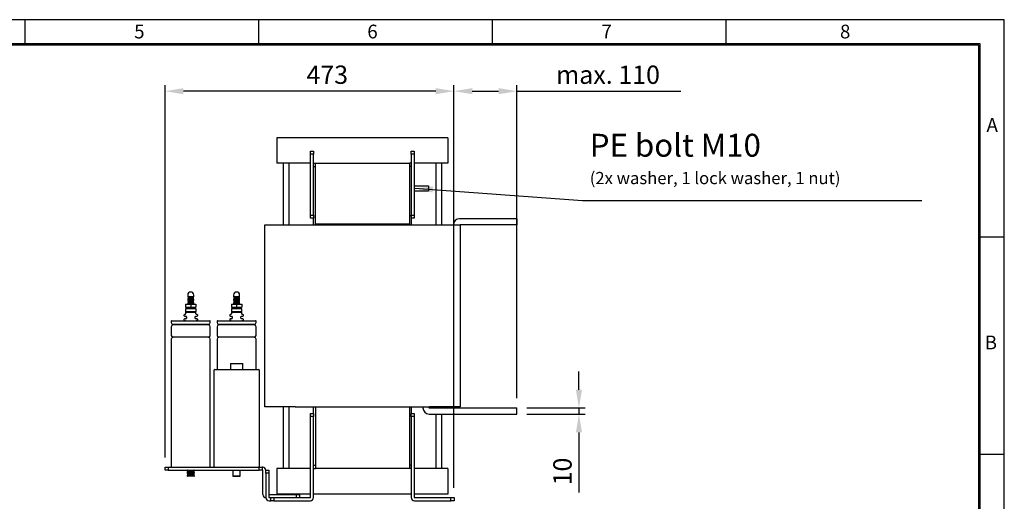
# Model space of a CAD drawing. Extents: x -553 to 2653, y -1746 to 390.
# Drawn here: x 1041 to 2653, y -399 to 390 of the extents above; entities that cross this region are included whole.
import ezdxf

# ---------------------------------------------------------------- set-up
doc = ezdxf.new("R2010")
doc.units = 0
doc.header["$LTSCALE"] = 20
doc.header["$MEASUREMENT"] = 0
doc.layers.get('0').update_dxf_attribs({"color": 40, "linetype": 'CONTINUOUS'})
doc.layers.get('DEFPOINTS').update_dxf_attribs({"linetype": 'CONTINUOUS'})
for name, color, linetype in [('1', 7, 'CONTINUOUS'), ('5', 4, 'CONTINUOUS'), ('9', 14, 'CONTINUOUS')]:
    doc.layers.add(name, color=color, linetype=linetype)
doc.styles.add('ROMANS', font='romans.shx', dxfattribs={"height": 30})
doc.dimstyles.new('ROMANS', dxfattribs={"dimscale": 0, "dimtxt": 36, "dimasz": 30, "dimexe": 10, "dimexo": 16, "dimgap": 12, "dimtad": 1, "dimdec": 4, "dimdsep": 46, "dimtxsty": 'ROMANS', "dimcen": -30, "dimclrd": 4, "dimclre": 4, "dimclrt": 2, "dimadec": 0, "dimazin": 0, "dimtfac": 0.625, "dimtdec": 4, "dimtmove": 0, "dimatfit": 3, "dimfxl": 1, "dimtolj": 1, "dimtzin": 0, "dimarcsym": 0})

# ---------------------------------------------------------------- blocks, each defined once
blk = doc.blocks.new('*D11')
at = {"color": 4, "linetype": 'ByBlock', "transparency": 16777216}
for p, q in [((1178.3, -327.3), (1178.3, 282.9)), ((1651.3, -377.3), (1651.3, 282.9)), ((1621.3, 272.9), (1208.3, 272.9))]:
    blk.add_line(p, q, dxfattribs=at)
for points in [[(1208.3, 277.9), (1208.3, 267.9), (1178.3, 272.9)], [(1621.3, 277.9), (1621.3, 267.9), (1651.3, 272.9)]]:
    blk.add_solid(points, dxfattribs=at)
at = {"layer": 'DEFPOINTS', "color": 0, "linetype": 'ByBlock', "transparency": 16777216}
for p in [(1178.3, 272.9), (1178.3, -343.3), (1651.3, -393.3)]:
    blk.add_point(p, dxfattribs=at)
at = {"color": 2, "linetype": 'ByBlock', "transparency": 16777216, "insert": (1443.8, 299.9), "char_height": 30, "attachment_point": 5, "style": 'ROMANS'}
blk.add_mtext('\\A1;473', dxfattribs=at)
blk = doc.blocks.new('A$C4C723787')
at = {"layer": '1'}
for p, q in [((463, 595), (183, 595)), ((183, 595), (183, 553)), ((463, 595), (463, 553)), ((238, 573), (243, 573)), ((238, 568), (238, 573)), ((238, 468), (238, 568)), ((243, 568), (238, 568)), ((243, 573), (243, 568)), ((243, 468), (243, 568)), ((403, 573), (408, 573)), ((403, 568), (403, 573)), ((403, 568), (403, 468)), ((408, 568), (403, 568)), ((408, 573), (408, 568)), ((408, 568), (408, 468)), ((238, 553), (183, 553)), ((243, 553), (246, 553)), ((246, 553), (400, 553)), ((246, 453), (246, 553)), ((400, 553), (400, 453)), ((403, 553), (400, 553)), ((463, 553), (408, 553)), ((243, 548), (246, 548)), ((403, 548), (400, 548)), ((238, 463), (238, 468)), ((238, 468), (243, 468)), ((243, 468), (243, 463)), ((403, 466), (403, 468)), ((403, 468), (408, 468)), ((408, 468), (408, 463)), ((163, 154), (163, 452)), ((163, 452), (213, 452)), ((213, 452), (433, 452)), ((243, 463), (238, 463)), ((243, 452), (243, 463)), ((246, 453), (400, 453)), ((400, 453), (246, 453)), ((246, 453), (246, 452)), ((400, 453), (400, 452)), ((403, 466), (403, 452)), ((408, 463), (403, 463)), ((433, 452), (483, 452)), ((576, 462), (482.1, 462)), ((483, 452), (483, 154)), ((576, 452), (483, 452)), ((576, 462), (576, 452)), ((37, 334.5), (42, 334.5)), ((37, 334), (42, 334)), ((37, 333.5), (42, 333.5)), ((37, 333), (42, 333)), ((37, 332.5), (42, 332.5)), ((37, 332), (42, 332)), ((37, 331.5), (42, 331.5)), ((37, 331), (42, 331)), ((37, 330.5), (42, 330.5)), ((37, 330), (42, 330)), ((37, 329.5), (42, 329.5)), ((37, 329), (42, 329)), ((37, 328.5), (42, 328.5)), ((37, 328), (42, 328)), ((37, 327.5), (42, 327.5)), ((37, 327), (42, 327)), ((37, 326.5), (42, 326.5)), ((37, 326), (42, 326)), ((37, 325.5), (42, 325.5)), ((37, 325), (42, 325)), ((37, 324.5), (42, 324.5)), ((37, 324), (42, 324)), ((37, 323.5), (42, 323.5)), ((37, 323), (42, 323)), ((37, 322.5), (42, 322.5)), ((37.8, 334.2), (42, 334.2)), ((37.8, 333.8), (42, 333.8)), ((37.8, 333.3), (42, 333.3)), ((37.8, 332.7), (42, 332.7)), ((37.8, 332.2), (42, 332.2)), ((37.8, 331.8), (42, 331.8)), ((37.8, 331.3), (42, 331.3)), ((37.8, 330.7), (42, 330.7)), ((37.8, 330.2), (42, 330.2)), ((37.8, 329.7), (42, 329.7)), ((37.8, 329.3), (42, 329.3)), ((37.8, 328.8), (42, 328.8)), ((37.8, 328.2), (42, 328.2)), ((37.8, 327.7), (42, 327.7)), ((37.8, 327.2), (42, 327.2)), ((37.8, 326.8), (42, 326.8)), ((37.8, 326.3), (42, 326.3)), ((37.8, 325.7), (42, 325.7)), ((37.8, 325.2), (42, 325.2)), ((37.8, 324.8), (42, 324.8)), ((37.8, 324.3), (42, 324.3)), ((37.8, 323.7), (42, 323.7)), ((37.8, 323.2), (42, 323.2)), ((37.8, 322.7), (42, 322.7)), ((42, 334.5), (47, 334.5)), ((42, 334.2), (46.3, 334.2)), ((42, 334), (47, 334)), ((42, 333.8), (46.3, 333.8)), ((42, 333.5), (47, 333.5)), ((42, 333.3), (46.3, 333.3)), ((42, 333), (47, 333)), ((42, 332.7), (46.3, 332.7)), ((42, 332.5), (47, 332.5)), ((42, 332.2), (46.3, 332.2)), ((42, 332), (47, 332)), ((42, 331.8), (46.3, 331.8)), ((42, 331.5), (47, 331.5)), ((42, 331.3), (46.3, 331.3)), ((42, 331), (47, 331)), ((42, 330.7), (46.3, 330.7)), ((42, 330.5), (47, 330.5)), ((42, 330.2), (46.3, 330.2)), ((42, 330), (47, 330)), ((42, 329.7), (46.3, 329.7)), ((42, 329.5), (47, 329.5)), ((42, 329.3), (46.3, 329.3)), ((42, 329), (47, 329)), ((42, 328.8), (46.3, 328.8)), ((42, 328.5), (47, 328.5)), ((42, 328.2), (46.3, 328.2)), ((42, 328), (47, 328)), ((42, 327.7), (46.3, 327.7)), ((42, 327.5), (47, 327.5)), ((42, 327.2), (46.3, 327.2)), ((42, 327), (47, 327)), ((42, 326.8), (46.3, 326.8)), ((42, 326.5), (47, 326.5)), ((42, 326.3), (46.3, 326.3)), ((42, 326), (47, 326)), ((42, 325.7), (46.3, 325.7)), ((42, 325.5), (47, 325.5)), ((42, 325.2), (46.3, 325.2)), ((42, 325), (47, 325)), ((42, 324.8), (46.3, 324.8)), ((42, 324.5), (47, 324.5)), ((42, 324.3), (46.3, 324.3)), ((42, 324), (47, 324)), ((42, 323.7), (46.3, 323.7)), ((42, 323.5), (47, 323.5)), ((42, 323.2), (46.3, 323.2)), ((42, 323), (47, 323)), ((42, 322.7), (46.3, 322.7)), ((42, 322.5), (47, 322.5)), ((112, 334.5), (117, 334.5)), ((112, 334), (117, 334)), ((112, 333.5), (117, 333.5)), ((112, 333), (117, 333)), ((112, 332.5), (117, 332.5)), ((112, 332), (117, 332)), ((112, 331.5), (117, 331.5)), ((112, 331), (117, 331)), ((112, 330.5), (117, 330.5)), ((112, 330), (117, 330)), ((112, 329.5), (117, 329.5)), ((112, 329), (117, 329)), ((112, 328.5), (117, 328.5)), ((112, 328), (117, 328)), ((112, 327.5), (117, 327.5)), ((112, 327), (117, 327)), ((112, 326.5), (117, 326.5)), ((112, 326), (117, 326)), ((112, 325.5), (117, 325.5)), ((112, 325), (117, 325)), ((112, 324.5), (117, 324.5)), ((112, 324), (117, 324)), ((112, 323.5), (117, 323.5)), ((112, 323), (117, 323)), ((112, 322.5), (117, 322.5)), ((112.8, 334.2), (117, 334.2)), ((112.8, 333.8), (117, 333.8)), ((112.8, 333.3), (117, 333.3)), ((112.8, 332.7), (117, 332.7)), ((112.8, 332.2), (117, 332.2)), ((112.8, 331.8), (117, 331.8)), ((112.8, 331.3), (117, 331.3)), ((112.8, 330.7), (117, 330.7)), ((112.8, 330.2), (117, 330.2)), ((112.8, 329.7), (117, 329.7)), ((112.8, 329.3), (117, 329.3)), ((112.8, 328.8), (117, 328.8)), ((112.8, 328.2), (117, 328.2)), ((112.8, 327.7), (117, 327.7)), ((112.8, 327.2), (117, 327.2)), ((112.8, 326.8), (117, 326.8)), ((112.8, 326.3), (117, 326.3)), ((112.8, 325.7), (117, 325.7)), ((112.8, 325.2), (117, 325.2)), ((112.8, 324.8), (117, 324.8)), ((112.8, 324.3), (117, 324.3)), ((112.8, 323.7), (117, 323.7)), ((112.8, 323.2), (117, 323.2)), ((112.8, 322.7), (117, 322.7)), ((117, 334.5), (122, 334.5)), ((117, 334.2), (121.3, 334.2)), ((117, 334), (122, 334)), ((117, 333.8), (121.3, 333.8)), ((117, 333.5), (122, 333.5)), ((117, 333.3), (121.3, 333.3)), ((117, 333), (122, 333)), ((117, 332.7), (121.3, 332.7)), ((117, 332.5), (122, 332.5)), ((117, 332.2), (121.3, 332.2)), ((117, 332), (122, 332)), ((117, 331.8), (121.3, 331.8)), ((117, 331.5), (122, 331.5)), ((117, 331.3), (121.3, 331.3)), ((117, 331), (122, 331)), ((117, 330.7), (121.3, 330.7)), ((117, 330.5), (122, 330.5)), ((117, 330.2), (121.3, 330.2)), ((117, 330), (122, 330)), ((117, 329.7), (121.3, 329.7)), ((117, 329.5), (122, 329.5)), ((117, 329.3), (121.3, 329.3)), ((117, 329), (122, 329)), ((117, 328.8), (121.3, 328.8)), ((117, 328.5), (122, 328.5)), ((117, 328.2), (121.3, 328.2)), ((117, 328), (122, 328)), ((117, 327.7), (121.3, 327.7)), ((117, 327.5), (122, 327.5)), ((117, 327.2), (121.3, 327.2)), ((117, 327), (122, 327)), ((117, 326.8), (121.3, 326.8)), ((117, 326.5), (122, 326.5)), ((117, 326.3), (121.3, 326.3)), ((117, 326), (122, 326)), ((117, 325.7), (121.3, 325.7)), ((117, 325.5), (122, 325.5)), ((117, 325.2), (121.3, 325.2)), ((117, 325), (122, 325)), ((117, 324.8), (121.3, 324.8)), ((117, 324.5), (122, 324.5)), ((117, 324.3), (121.3, 324.3)), ((117, 324), (122, 324)), ((117, 323.7), (121.3, 323.7)), ((117, 323.5), (122, 323.5)), ((117, 323.2), (121.3, 323.2)), ((117, 323), (122, 323)), ((117, 322.7), (121.3, 322.7)), ((117, 322.5), (122, 322.5)), ((33.5, 322), (33.5, 317)), ((33.5, 322), (42, 322)), ((33.5, 317), (42, 317)), ((42, 314.5), (33.5, 314.5)), ((33.5, 310), (42, 310)), ((33.5, 309), (42, 309)), ((34.5, 315.5), (42, 315.5)), ((37.8, 322.3), (42, 322.3)), ((42, 322.3), (46.3, 322.3)), ((42, 322), (42, 317)), ((42, 322), (50.5, 322)), ((42, 317), (50.5, 317)), ((42, 315.5), (49.6, 315.5)), ((50.6, 314.5), (42, 314.5)), ((42, 310), (50.6, 310)), ((42, 309), (50.5, 309)), ((50.5, 322), (50.5, 317)), ((108.5, 322), (108.5, 317)), ((108.5, 322), (117, 322)), ((108.5, 317), (117, 317)), ((117, 314.5), (108.5, 314.5)), ((108.5, 310), (117, 310)), ((108.5, 309), (117, 309)), ((109.5, 315.5), (117, 315.5)), ((112.8, 322.3), (117, 322.3)), ((117, 322.3), (121.3, 322.3)), ((117, 322), (117, 317)), ((117, 322), (125.5, 322)), ((117, 317), (125.5, 317)), ((117, 315.5), (124.6, 315.5)), ((125.6, 314.5), (117, 314.5)), ((117, 310), (125.6, 310)), ((117, 309), (125.5, 309)), ((125.5, 322), (125.5, 317)), ((11, 295), (42, 295)), ((42, 295), (73, 295)), ((86, 295), (117, 295)), ((117, 295), (148, 295)), ((71, 289), (13, 289)), ((71, 288), (13, 288)), ((146, 289), (88, 289)), ((146, 288), (88, 288)), ((71, 268), (13, 268)), ((146, 268), (88, 268)), ((81.5, 215), (117, 215)), ((107, 225), (117, 225)), ((117, 225), (127, 225)), ((117, 215), (152.5, 215)), ((213, 154), (163, 154)), ((213, 154), (433, 154)), ((243, 143), (243, 154)), ((246, 154), (246, 53)), ((400, 154), (400, 53)), ((403, 154), (403, 143)), ((422, 154), (422, 152.1)), ((432, 154), (432, 152.1)), ((432.1, 152), (576, 152)), ((483, 154), (433, 154)), ((576, 142), (576, 152)), ((238, 143), (243, 143)), ((238, 138), (238, 143)), ((238, 5.1), (238, 138)), ((243, 138), (238, 138)), ((243, 143), (243, 138)), ((243, 5.1), (243, 138)), ((403, 143), (408, 143)), ((403, 138), (403, 143)), ((403, 138), (403, 5.1)), ((408, 138), (403, 138)), ((408, 143), (408, 138)), ((408, 138), (408, 5.1)), ((432.1, 142), (576, 142)), ((0, 55), (5, 55)), ((0, 50), (0, 55)), ((5, 50), (0, 50)), ((5, 55), (154, 55)), ((5, 55), (5, 50)), ((5, 50), (154, 50)), ((48, 49.5), (36, 49.5)), ((48, 48.5), (36, 48.5)), ((47, 49), (37, 49)), ((154, 55), (159, 55)), ((154, 50), (154, 55)), ((159, 50), (154, 50)), ((159.9, 55), (159, 55)), ((159, 55), (159, 50)), ((159.9, 50), (159, 50)), ((160, 10.1), (160, 49.9)), ((165, 45), (165, 50)), ((165, 50), (170, 50)), ((170, 50), (170, 45)), ((183, 53), (183, 11)), ((238, 53), (183, 53)), ((243, 58), (246, 58)), ((243, 53), (246, 53)), ((400, 53), (246, 53)), ((403, 58), (400, 58)), ((403, 53), (400, 53)), ((463, 53), (408, 53)), ((463, 53), (463, 11)), ((48, 47.5), (36, 47.5)), ((48, 46.5), (36, 46.5)), ((48, 45.5), (36, 45.5)), ((48, 44.5), (36, 44.5)), ((48, 43.5), (36, 43.5)), ((48, 42.5), (36, 42.5)), ((48, 41.5), (36, 41.5)), ((48, 40.5), (36, 40.5)), ((47.5, 40), (36.5, 40)), ((47, 48), (37, 48)), ((47, 47), (37, 47)), ((47, 46), (37, 46)), ((47, 45), (37, 45)), ((47, 44), (37, 44)), ((47, 43), (37, 43)), ((47, 42), (37, 42)), ((47, 41), (37, 41)), ((111, 40.5), (123, 40.5)), ((122.5, 40), (111.5, 40)), ((165, 45), (165, 5.1)), ((170, 45), (165, 45)), ((170, 45), (170, 5.1)), ((170, 10), (215, 10)), ((170.1, 5), (173, 5)), ((173, 5), (178, 5)), ((173, 0), (173, 5)), ((178, 5), (237.9, 5)), ((178, 5), (178, 0)), ((238, 11), (183, 11)), ((215, 10), (220, 10)), ((215, 5), (215, 10)), ((220, 10), (220, 5)), ((403, 11), (243, 11)), ((463, 11), (408, 11)), ((408.1, 5), (468, 5)), ((468, 5), (473, 5)), ((468, 0), (468, 5)), ((473, 5), (473, 0)), ((170.1, 0), (173, 0)), ((178, 0), (173, 0)), ((178, 0), (237.9, 0)), ((408.1, 0), (468, 0)), ((473, 0), (468, 0))]:
    blk.add_line(p, q, dxfattribs=at)
for centre, radius, start, end in [((482.1, 451.9), 10.1, 90, 180), ((42, 337), 5, 0, 180), ((117, 337), 5, 0, 180), ((11, 294), 1, 90, 180), ((13, 292), 3, 180, 270), ((31.8, 304), 1, 105.2551, 180), ((31.8, 303.6), 1, 180, 259.992), ((31.8, 296.9), 1, 100.008, 180), ((31.8, 296.5), 1, 180, 254.7449), ((32.5, 306.3), 1, 285.2551, 0), ((32.5, 294.2), 1, 49.8, 74.7449), ((34, 301.2), 1, 0, 79.992), ((34, 299.3), 1, 280.008, 0), ((50, 301.2), 1, 100.008, 180), ((50, 299.3), 1, 180, 259.992), ((51.5, 306.3), 1, 180, 254.7449), ((51.5, 294.2), 1, 105.2551, 130.2), ((52.3, 303.6), 1, 280.008, 0), ((52.3, 296.9), 1, 0, 79.992), ((52.3, 304), 1, 0, 74.7449), ((52.3, 296.5), 1, 285.2551, 0), ((71, 292), 3, 270, 0), ((73, 294), 1, 0, 90), ((86, 294), 1, 90, 180), ((88, 292), 3, 180, 270), ((106.8, 304), 1, 105.2551, 180), ((106.8, 303.6), 1, 180, 259.992), ((106.8, 296.9), 1, 100.008, 180), ((106.8, 296.5), 1, 180, 254.7449), ((107.5, 306.3), 1, 285.2551, 0), ((107.5, 294.2), 1, 49.8, 74.7449), ((109, 301.2), 1, 0, 79.992), ((109, 299.3), 1, 280.008, 0), ((125, 301.2), 1, 100.008, 180), ((125, 299.3), 1, 180, 259.992), ((126.5, 306.3), 1, 180, 254.7449), ((126.5, 294.2), 1, 105.2551, 130.2), ((127.3, 303.6), 1, 280.008, 0), ((127.3, 296.9), 1, 0, 79.992), ((127.3, 304), 1, 0, 74.7449), ((127.3, 296.5), 1, 285.2551, 0), ((146, 292), 3, 270, 0), ((148, 294), 1, 0, 90), ((13, 285), 3, 90, 180), ((71, 285), 3, 0, 90), ((88, 285), 3, 90, 180), ((146, 285), 3, 0, 90), ((13, 271), 3, 180, 270), ((13, 265), 3, 90, 180), ((71, 271), 3, 270, 0), ((71, 265), 3, 0, 90), ((88, 271), 3, 180, 270), ((88, 265), 3, 90, 180), ((146, 271), 3, 270, 0), ((146, 265), 3, 0, 90), ((81.5, 213), 2, 90, 180), ((152.5, 213), 2, 0, 90), ((432.1, 152.1), 10.1, 180, 270), ((432.1, 152.1), 0.1, 180, 270), ((11, 56), 1, 180, 270), ((73, 56), 1, 270, 0), ((81.5, 57), 2, 180, 270), ((152.5, 57), 2, 270, 0), ((159.9, 49.9), 5.1, 0, 90), ((159.9, 49.9), 0.1, 0, 90), ((165.1, 10.1), 5.1, 180, 270), ((170.1, 5.1), 5.1, 180, 270), ((170.1, 5.1), 0.1, 180, 270), ((237.9, 5.1), 0.1, 270, 0), ((237.9, 5.1), 5.1, 270, 0), ((408.1, 5.1), 5.1, 180, 270), ((408.1, 5.1), 0.1, 180, 270)]:
    blk.add_arc(centre, radius, start, end, dxfattribs=at)
for points in [[(193, 553), (193, 452)], [(203, 452), (203, 553)], [(443, 553), (443, 452)], [(453, 452), (453, 553)], [(37, 337), (37, 334.5)], [(37, 334.5), (37.8, 334.2)], [(37.8, 334.2), (37, 334)], [(37, 334), (37.8, 333.8)], [(37.8, 333.8), (37, 333.5)], [(37, 333.5), (37.8, 333.3)], [(37.8, 333.3), (37, 333)], [(37, 333), (37.8, 332.7)], [(37.8, 332.7), (37, 332.5)], [(37, 332.5), (37.8, 332.2)], [(37.8, 332.2), (37, 332)], [(37, 332), (37.8, 331.8)], [(37.8, 331.8), (37, 331.5)], [(37, 331.5), (37.8, 331.3)], [(37.8, 331.3), (37, 331)], [(37, 331), (37.8, 330.7)], [(37.8, 330.7), (37, 330.5)], [(37, 330.5), (37.8, 330.2)], [(37.8, 330.2), (37, 330)], [(37, 330), (37.8, 329.7)], [(37.8, 329.7), (37, 329.5)], [(37, 329.5), (37.8, 329.3)], [(37.8, 329.3), (37, 329)], [(37, 329), (37.8, 328.8)], [(37.8, 328.8), (37, 328.5)], [(37, 328.5), (37.8, 328.2)], [(37.8, 328.2), (37, 328)], [(37, 328), (37.8, 327.7)], [(37.8, 327.7), (37, 327.5)], [(37, 327.5), (37.8, 327.2)], [(37.8, 327.2), (37, 327)], [(37, 327), (37.8, 326.8)], [(37.8, 326.8), (37, 326.5)], [(37, 326.5), (37.8, 326.3)], [(37.8, 326.3), (37, 326)], [(37, 326), (37.8, 325.7)], [(37.8, 325.7), (37, 325.5)], [(37, 325.5), (37.8, 325.2)], [(37.8, 325.2), (37, 325)], [(37, 325), (37.8, 324.8)], [(37.8, 324.8), (37, 324.5)], [(37, 324.5), (37.8, 324.3)], [(37.8, 324.3), (37, 324)], [(37, 324), (37.8, 323.7)], [(37.8, 323.7), (37, 323.5)], [(37, 323.5), (37.8, 323.2)], [(37.8, 323.2), (37, 323)], [(37, 323), (37.8, 322.7)], [(37.8, 322.7), (37, 322.5)], [(37, 322.5), (37.8, 322.3)], [(46.3, 334.2), (47, 334.5)], [(47, 334), (46.3, 334.2)], [(46.3, 333.8), (47, 334)], [(47, 333.5), (46.3, 333.8)], [(46.3, 333.3), (47, 333.5)], [(47, 333), (46.3, 333.3)], [(46.3, 332.7), (47, 333)], [(47, 332.5), (46.3, 332.7)], [(46.3, 332.2), (47, 332.5)], [(47, 332), (46.3, 332.2)], [(46.3, 331.8), (47, 332)], [(47, 331.5), (46.3, 331.8)], [(46.3, 331.3), (47, 331.5)], [(47, 331), (46.3, 331.3)], [(46.3, 330.7), (47, 331)], [(47, 330.5), (46.3, 330.7)], [(46.3, 330.2), (47, 330.5)], [(47, 330), (46.3, 330.2)], [(46.3, 329.7), (47, 330)], [(47, 329.5), (46.3, 329.7)], [(46.3, 329.3), (47, 329.5)], [(47, 329), (46.3, 329.3)], [(46.3, 328.8), (47, 329)], [(47, 328.5), (46.3, 328.8)], [(46.3, 328.2), (47, 328.5)], [(47, 328), (46.3, 328.2)], [(46.3, 327.7), (47, 328)], [(47, 327.5), (46.3, 327.7)], [(46.3, 327.2), (47, 327.5)], [(47, 327), (46.3, 327.2)], [(46.3, 326.8), (47, 327)], [(47, 326.5), (46.3, 326.8)], [(46.3, 326.3), (47, 326.5)], [(47, 326), (46.3, 326.3)], [(46.3, 325.7), (47, 326)], [(47, 325.5), (46.3, 325.7)], [(46.3, 325.2), (47, 325.5)], [(47, 325), (46.3, 325.2)], [(46.3, 324.8), (47, 325)], [(47, 324.5), (46.3, 324.8)], [(46.3, 324.3), (47, 324.5)], [(47, 324), (46.3, 324.3)], [(46.3, 323.7), (47, 324)], [(47, 323.5), (46.3, 323.7)], [(46.3, 323.2), (47, 323.5)], [(47, 323), (46.3, 323.2)], [(46.3, 322.7), (47, 323)], [(47, 322.5), (46.3, 322.7)], [(46.3, 322.3), (47, 322.5)], [(47, 334.5), (47, 337)], [(112, 337), (112, 334.5)], [(112, 334.5), (112.8, 334.2)], [(112.8, 334.2), (112, 334)], [(112, 334), (112.8, 333.8)], [(112.8, 333.8), (112, 333.5)], [(112, 333.5), (112.8, 333.3)], [(112.8, 333.3), (112, 333)], [(112, 333), (112.8, 332.7)], [(112.8, 332.7), (112, 332.5)], [(112, 332.5), (112.8, 332.2)], [(112.8, 332.2), (112, 332)], [(112, 332), (112.8, 331.8)], [(112.8, 331.8), (112, 331.5)], [(112, 331.5), (112.8, 331.3)], [(112.8, 331.3), (112, 331)], [(112, 331), (112.8, 330.7)], [(112.8, 330.7), (112, 330.5)], [(112, 330.5), (112.8, 330.2)], [(112.8, 330.2), (112, 330)], [(112, 330), (112.8, 329.7)], [(112.8, 329.7), (112, 329.5)], [(112, 329.5), (112.8, 329.3)], [(112.8, 329.3), (112, 329)], [(112, 329), (112.8, 328.8)], [(112.8, 328.8), (112, 328.5)], [(112, 328.5), (112.8, 328.2)], [(112.8, 328.2), (112, 328)], [(112, 328), (112.8, 327.7)], [(112.8, 327.7), (112, 327.5)], [(112, 327.5), (112.8, 327.2)], [(112.8, 327.2), (112, 327)], [(112, 327), (112.8, 326.8)], [(112.8, 326.8), (112, 326.5)], [(112, 326.5), (112.8, 326.3)], [(112.8, 326.3), (112, 326)], [(112, 326), (112.8, 325.7)], [(112.8, 325.7), (112, 325.5)], [(112, 325.5), (112.8, 325.2)], [(112.8, 325.2), (112, 325)], [(112, 325), (112.8, 324.8)], [(112.8, 324.8), (112, 324.5)], [(112, 324.5), (112.8, 324.3)], [(112.8, 324.3), (112, 324)], [(112, 324), (112.8, 323.7)], [(112.8, 323.7), (112, 323.5)], [(112, 323.5), (112.8, 323.2)], [(112.8, 323.2), (112, 323)], [(112, 323), (112.8, 322.7)], [(112.8, 322.7), (112, 322.5)], [(112, 322.5), (112.8, 322.3)], [(121.3, 334.2), (122, 334.5)], [(122, 334), (121.3, 334.2)], [(121.3, 333.8), (122, 334)], [(122, 333.5), (121.3, 333.8)], [(121.3, 333.3), (122, 333.5)], [(122, 333), (121.3, 333.3)], [(121.3, 332.7), (122, 333)], [(122, 332.5), (121.3, 332.7)], [(121.3, 332.2), (122, 332.5)], [(122, 332), (121.3, 332.2)], [(121.3, 331.8), (122, 332)], [(122, 331.5), (121.3, 331.8)], [(121.3, 331.3), (122, 331.5)], [(122, 331), (121.3, 331.3)], [(121.3, 330.7), (122, 331)], [(122, 330.5), (121.3, 330.7)], [(121.3, 330.2), (122, 330.5)], [(122, 330), (121.3, 330.2)], [(121.3, 329.7), (122, 330)], [(122, 329.5), (121.3, 329.7)], [(121.3, 329.3), (122, 329.5)], [(122, 329), (121.3, 329.3)], [(121.3, 328.8), (122, 329)], [(122, 328.5), (121.3, 328.8)], [(121.3, 328.2), (122, 328.5)], [(122, 328), (121.3, 328.2)], [(121.3, 327.7), (122, 328)], [(122, 327.5), (121.3, 327.7)], [(121.3, 327.2), (122, 327.5)], [(122, 327), (121.3, 327.2)], [(121.3, 326.8), (122, 327)], [(122, 326.5), (121.3, 326.8)], [(121.3, 326.3), (122, 326.5)], [(122, 326), (121.3, 326.3)], [(121.3, 325.7), (122, 326)], [(122, 325.5), (121.3, 325.7)], [(121.3, 325.2), (122, 325.5)], [(122, 325), (121.3, 325.2)], [(121.3, 324.8), (122, 325)], [(122, 324.5), (121.3, 324.8)], [(121.3, 324.3), (122, 324.5)], [(122, 324), (121.3, 324.3)], [(121.3, 323.7), (122, 324)], [(122, 323.5), (121.3, 323.7)], [(121.3, 323.2), (122, 323.5)], [(122, 323), (121.3, 323.2)], [(121.3, 322.7), (122, 323)], [(122, 322.5), (121.3, 322.7)], [(121.3, 322.3), (122, 322.5)], [(122, 334.5), (122, 337)], [(34.5, 315.5), (33.5, 314.5)], [(33.5, 314.5), (33.5, 310)], [(33.5, 310), (34.5, 309)], [(33.5, 309), (33.5, 306.3)], [(37.8, 322.3), (37, 322)], [(37, 317), (37, 315.5)], [(47, 322), (46.3, 322.3)], [(47, 315.5), (47, 317)], [(50.6, 314.5), (49.6, 315.5)], [(49.6, 309), (50.6, 310)], [(50.5, 306.3), (50.5, 309)], [(50.6, 310), (50.6, 314.5)], [(109.5, 315.5), (108.5, 314.5)], [(108.5, 314.5), (108.5, 310)], [(108.5, 310), (109.5, 309)], [(108.5, 309), (108.5, 306.3)], [(112.8, 322.3), (112, 322)], [(112, 317), (112, 315.5)], [(122, 322), (121.3, 322.3)], [(122, 315.5), (122, 317)], [(125.6, 314.5), (124.6, 315.5)], [(124.6, 309), (125.6, 310)], [(125.5, 306.3), (125.5, 309)], [(125.6, 310), (125.6, 314.5)], [(10, 294), (10, 292)], [(30.8, 304), (30.8, 303.6)], [(30.8, 296.9), (30.8, 296.5)], [(32.8, 305.3), (31.5, 305)], [(31.5, 295.5), (32.8, 295.2)], [(31.6, 302.6), (34.2, 302.1)], [(34.2, 298.4), (31.6, 297.9)], [(35, 301.2), (35, 299.3)], [(49, 299.3), (49, 301.2)], [(49.8, 302.1), (52.4, 302.6)], [(52.4, 297.9), (49.8, 298.4)], [(52.5, 305), (51.2, 305.3)], [(51.2, 295.2), (52.5, 295.5)], [(53.3, 303.6), (53.3, 304)], [(53.3, 296.5), (53.3, 296.9)], [(74, 292), (74, 294)], [(85, 294), (85, 292)], [(105.8, 304), (105.8, 303.6)], [(105.8, 296.9), (105.8, 296.5)], [(107.8, 305.3), (106.5, 305)], [(106.5, 295.5), (107.8, 295.2)], [(106.6, 302.6), (109.2, 302.1)], [(109.2, 298.4), (106.6, 297.9)], [(110, 301.2), (110, 299.3)], [(124, 299.3), (124, 301.2)], [(124.8, 302.1), (127.4, 302.6)], [(127.4, 297.9), (124.8, 298.4)], [(127.5, 305), (126.2, 305.3)], [(126.2, 295.2), (127.5, 295.5)], [(128.3, 303.6), (128.3, 304)], [(128.3, 296.5), (128.3, 296.9)], [(149, 292), (149, 294)], [(10, 285), (10, 271)], [(13, 289), (13, 288)], [(71, 288), (71, 289)], [(74, 271), (74, 285)], [(85, 285), (85, 271)], [(88, 289), (88, 288)], [(146, 288), (146, 289)], [(149, 271), (149, 285)], [(10, 265), (10, 56)], [(74, 56), (74, 265)], [(85, 265), (85, 215)], [(149, 215), (149, 265)], [(79.5, 213), (79.5, 57)], [(107, 225), (107, 215)], [(127, 215), (127, 225)], [(154.5, 57), (154.5, 213)], [(193, 154), (193, 53)], [(203, 53), (203, 154)], [(443, 154), (443, 152)], [(453, 152), (453, 154)], [(443, 142), (443, 53)], [(453, 53), (453, 142)], [(37, 50), (36, 49.5)], [(36, 49.5), (37, 49)], [(37, 49), (36, 48.5)], [(36, 48.5), (37, 48)], [(48, 49.5), (47, 50)], [(47, 49), (48, 49.5)], [(48, 48.5), (47, 49)], [(47, 48), (48, 48.5)], [(111, 50), (111, 40.5)], [(123, 40.5), (123, 50)], [(37, 48), (36, 47.5)], [(36, 47.5), (37, 47)], [(37, 47), (36, 46.5)], [(36, 46.5), (37, 46)], [(37, 46), (36, 45.5)], [(36, 45.5), (37, 45)], [(37, 45), (36, 44.5)], [(36, 44.5), (37, 44)], [(37, 44), (36, 43.5)], [(36, 43.5), (37, 43)], [(37, 43), (36, 42.5)], [(36, 42.5), (37, 42)], [(37, 42), (36, 41.5)], [(36, 41.5), (37, 41)], [(37, 41), (36, 40.5)], [(36, 40.5), (36.5, 40)], [(48, 47.5), (47, 48)], [(47, 47), (48, 47.5)], [(48, 46.5), (47, 47)], [(47, 46), (48, 46.5)], [(48, 45.5), (47, 46)], [(47, 45), (48, 45.5)], [(48, 44.5), (47, 45)], [(47, 44), (48, 44.5)], [(48, 43.5), (47, 44)], [(47, 43), (48, 43.5)], [(48, 42.5), (47, 43)], [(47, 42), (48, 42.5)], [(48, 41.5), (47, 42)], [(47, 41), (48, 41.5)], [(48, 40.5), (47, 41)], [(47.5, 40), (48, 40.5)], [(111, 40.5), (111.5, 40)], [(122.5, 40), (123, 40.5)]]:
    blk.add_open_spline(points, degree=1, dxfattribs=at)
blk = doc.blocks.new('*D38')
at = {"color": 4, "linetype": 'ByBlock', "transparency": 16777216}
for p, q in [((1651.3, -377.3), (1651.3, 282.9)), ((1754.3, -230.3), (1754.3, 282.9)), ((1681.3, 272.9), (1724.3, 272.9)), ((1754.3, 272.9), (2022.6, 272.9))]:
    blk.add_line(p, q, dxfattribs=at)
for points in [[(1681.3, 277.9), (1681.3, 267.9), (1651.3, 272.9)], [(1724.3, 277.9), (1724.3, 267.9), (1754.3, 272.9)]]:
    blk.add_solid(points, dxfattribs=at)
at = {"layer": 'DEFPOINTS', "color": 0, "linetype": 'ByBlock', "transparency": 16777216}
for p in [(1754.3, 272.9), (1754.3, -246.3), (1651.3, -393.3)]:
    blk.add_point(p, dxfattribs=at)
at = {"color": 2, "linetype": 'ByBlock', "transparency": 16777216, "insert": (1903.5, 299.9), "char_height": 30, "attachment_point": 5, "style": 'ROMANS'}
blk.add_mtext('\\A1;max. 110', dxfattribs=at)
blk = doc.blocks.new('*D54')
at = {"color": 4, "linetype": 'ByBlock', "transparency": 16777216}
for p, q in [((1855.9, -216.3), (1855.9, -186.3)), ((1770.3, -246.3), (1865.9, -246.3)), ((1770.3, -256.3), (1865.9, -256.3)), ((1855.9, -246.3), (1855.9, -256.3)), ((1855.9, -286.3), (1855.9, -384.6))]:
    blk.add_line(p, q, dxfattribs=at)
for points in [[(1850.9, -216.3), (1860.9, -216.3), (1855.9, -246.3)], [(1850.9, -286.3), (1860.9, -286.3), (1855.9, -256.3)]]:
    blk.add_solid(points, dxfattribs=at)
at = {"layer": 'DEFPOINTS', "color": 0, "linetype": 'ByBlock', "transparency": 16777216}
for p in [(1754.3, -246.3), (1754.3, -256.3), (1855.9, -246.3)]:
    blk.add_point(p, dxfattribs=at)
at = {"color": 2, "linetype": 'ByBlock', "transparency": 16777216, "insert": (1828.9, -350.4), "char_height": 30, "attachment_point": 5, "rotation": 90, "style": 'ROMANS'}
blk.add_mtext('\\A1;10', dxfattribs=at)

msp = doc.modelspace()

# ---------------------------------------------------------------- linework, layer by layer
at = {"layer": '1'}
for p, q in [((1686.87335, 117.59787), (1710.73247, 117.59787)), ((1710.73247, 117.59787), (1710.73247, 109.59787)), ((1686.87335, 109.59787), (1710.73247, 109.59787))]:
    msp.add_line(p, q, dxfattribs=at)
at = {"layer": '9', "color": 15, "linetype": 'Continuous'}
for p, q in [((2653.30262, 390.10516), (-552.94738, 390.10516)), ((1050.17762, 350.73016), (1050.17762, 390.10516)), ((1432.67762, 350.73016), (1432.67762, 390.10516)), ((1815.17762, 350.73016), (1815.17762, 390.10516)), ((2197.67762, 350.73016), (2197.67762, 390.10516)), ((2653.30262, -1746.14384), (2653.30262, 390.10516)), ((2613.92762, 34.06403), (2653.30262, 34.06403)), ((2613.92762, -321.97709), (2653.30262, -321.97709))]:
    msp.add_line(p, q, dxfattribs=at)
at = {"layer": '9', "linetype": 'Continuous'}
for p, q in [((2613.92762, 350.73016), (-513.57238, 350.73016)), ((2611.67762, -1706.76884), (2611.67762, 348.48016)), ((2613.92762, -1706.76884), (2613.92762, 350.73016))]:
    msp.add_line(p, q, dxfattribs=at)
at = {"layer": '9', "color": 14, "linetype": 'Continuous'}
msp.add_line((2611.67762, 348.48016), (-513.57238, 348.48016), dxfattribs=at)

# ---------------------------------------------------------------- block references
at = {"layer": '5'}
msp.add_blockref('A$C4C723787', (1279.28938, -398.27647), dxfattribs=at)

# ---------------------------------------------------------------- texts
at = {"layer": '5', "color": 2, "insert": (1974.50476, 161.78437), "char_height": 37.5, "attachment_point": 4, "style": 'ROMANS'}
msp.add_mtext('PE bolt M10\\P\\H20;(2x washer, 1 lock washer, 1 nut)', dxfattribs=at)
at = {"layer": '9', "color": 15, "style": 'ROMANS'}
for s, p in [('5', (1228.5897, 359.41302)), ('6', (1610.32215, 359.41302)), ('7', (1993.66529, 359.41302)), ('8', (2384.24992, 359.41302)), ('A', (2624.17256, 206.23753)), ('B', (2621.19581, -150.18098))]:
    msp.add_text(s, height=22.5, dxfattribs=at).set_placement(p)

# ---------------------------------------------------------------- dimensions: what is measured, and where the dimension line sits
at = {"layer": '5'}
dim = msp.add_linear_dim(base=(1855.28938, 272.92443), p1=(1752.2894, -393.27648), p2=(1855.28938, -246.27648), text='max. 110', dimstyle='ROMANS', override={"dimscale": 1}, dxfattribs=at)
dim.commit()
dim.dimension.update_dxf_attribs({"geometry": '*D38', "text_midpoint": (2004.43224, 272.92443), "dimtype": 160, "insert": (100.95589, 0)})
dim = msp.add_linear_dim(base=(1279.28938, 272.92443), p1=(1752.2894, -393.27648), p2=(1279.28938, -343.27648), dimstyle='ROMANS', override={"dimscale": 1}, dxfattribs=at)
dim.commit()
dim.dimension.update_dxf_attribs({"geometry": '*D11', "text_midpoint": (1544.78939, 272.92443), "dimtype": 160, "insert": (100.95589, 0)})
dim = msp.add_linear_dim(base=(1956.87568, -246.27648), p1=(1855.28938, -256.27647), p2=(1855.28938, -246.27648), angle=90, dimstyle='ROMANS', override={"dimscale": 1}, dxfattribs=at)
dim.commit()
dim.dimension.update_dxf_attribs({"geometry": '*D54', "text_midpoint": (1956.87568, -350.41933), "dimtype": 160, "insert": (100.95589, 0)})

# ---------------------------------------------------------------- leaders
at = {"layer": '5', "color": 4, "annotation_type": 0, "has_hookline": 1, "hookline_direction": 0, "text_width": 543.80952}
msp.add_leader([(1687.52873, 113.87962), (1962.50476, 93.53437)], dimstyle='ROMANS', override={"dimscale": 1}, dxfattribs=at)

doc.saveas('drawing.dxf')
